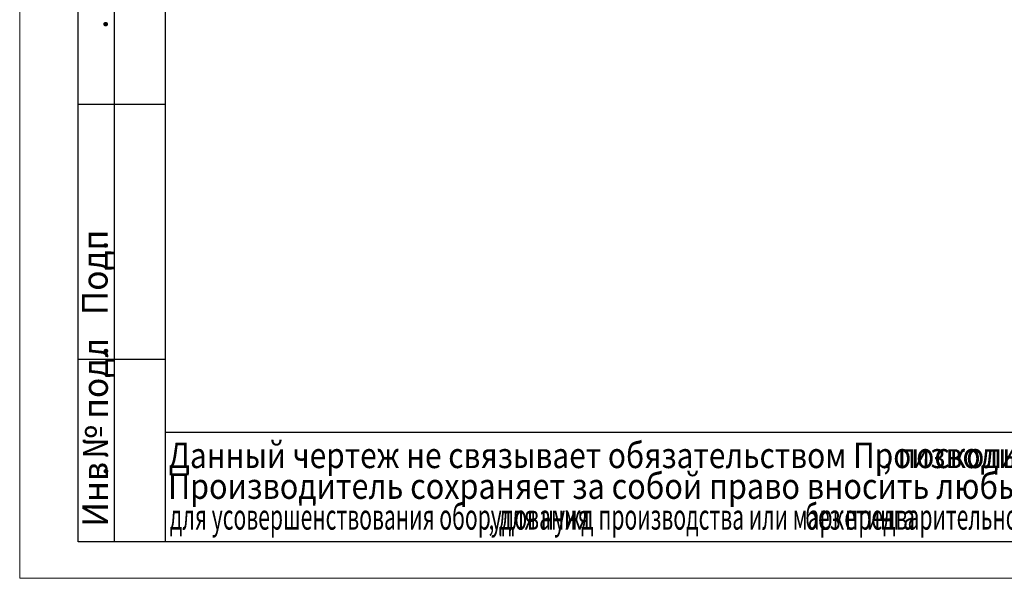
# Model space of a CAD drawing. Units: millimetres. Extents: x 0 to 21000, y -7 to 14850.
# Drawn here: x 0 to 6750, y 0 to 3831 of the extents above; entities that cross this region are included whole.
import ezdxf

# ---------------------------------------------------------------- set-up
doc = ezdxf.new("R2010")
doc.units = ezdxf.units.MM
doc.linetypes.add('K5LT_BASIC', pattern=[0])
doc.linetypes.add('K5LT_THIN', pattern=[0])
for name, color, linetype, true_color in [('C', 4, 'Continuous', 0x00ffff), ('FOR', 7, 'Continuous', 0xffffff), ('G', 3, 'Continuous', 0x00ff00)]:
    doc.layers.add(name, color=color, linetype=linetype, true_color=true_color)
doc.styles.add('KTEXTSTYLE', font='GOST_A.TTF', dxfattribs={"width": 0.96, "height": 5})

msp = doc.modelspace()

# ---------------------------------------------------------------- linework, layer by layer
at = {"layer": 'C', "color": 7, "linetype": 'K5LT_THIN', "lineweight": 18}
for p, q in [((1000, 1000), (11500, 1000)), ((1000, 250), (1000, 1000)), ((1000, 250), (11500, 250))]:
    msp.add_line(p, q, dxfattribs=at)
at = {"layer": 'FOR', "color": 7, "linetype": 'K5LT_THIN', "lineweight": 18}
for p, q in [((0, 0), (0, 14850)), ((21000, 0), (0, 0))]:
    msp.add_line(p, q, dxfattribs=at)
at = {"layer": 'FOR', "color": 150, "linetype": 'K5LT_BASIC', "lineweight": 30, "true_color": 0x0080ff}
for p, q in [((1000, 250), (1000, 14600)), ((400, 250), (400, 7500)), ((650, 250), (650, 7500)), ((1000, 3250), (400, 3250)), ((1000, 1500), (400, 1500)), ((1000, 250), (400, 250)), ((20750, 250), (1000, 250))]:
    msp.add_line(p, q, dxfattribs=at)
at = {"layer": 'G', "color": 150, "linetype": 'K5LT_BASIC', "lineweight": 30, "true_color": 0x0080ff}
msp.add_line((11500, 1000), (1000, 1000), dxfattribs=at)

# ---------------------------------------------------------------- texts
at = {"layer": 'C', "color": 7, "style": 'KTEXTSTYLE', "oblique": 15}
for s, width, p in [('Данный чертеж не связывает обязательством Производителя', 0.859, (1021.1, 755.8)), ('поскольку основные характеристики оборудования остаются неизменными', 0.859, (6019.2, 755.8)), (', ', 0.859, (5919.4, 755.8)), ('Производитель сохраняет за собой право вносить любые модификации в узлы', 0.878, (1016.9, 544.8)), ('для усовершенствования оборудования', 0.606, (1029.2, 333.8)), ('без предварительного уведомления и без обязательства обновления чертежей во время внесения модификаций', 0.606, (5385, 333.8)), ('для нужд производства или маркетинга', 0.606, (3285, 333.8)), (', ', 0.606, (3213.8, 333.8))]:
    msp.add_text(s, height=175, dxfattribs=dict(at, width=width)).set_placement(p)
at = {"layer": 'FOR', "color": 7, "style": 'KTEXTSTYLE', "oblique": 15, "width": 0.965}
for s, p in [('. ', (602.7, 3768.4)), ('Подп', (602.7, 1805.6)), ('. ', (602.7, 2250.8)), ('подл', (604.5, 1093.7)), ('.', (604.5, 1526.9)), ('. № ', (604.5, 702.8)), ('Инв', (604.5, 353.6))]:
    msp.add_text(s, height=175, rotation=90, dxfattribs=at).set_placement(p)

doc.saveas('drawing.dxf')
